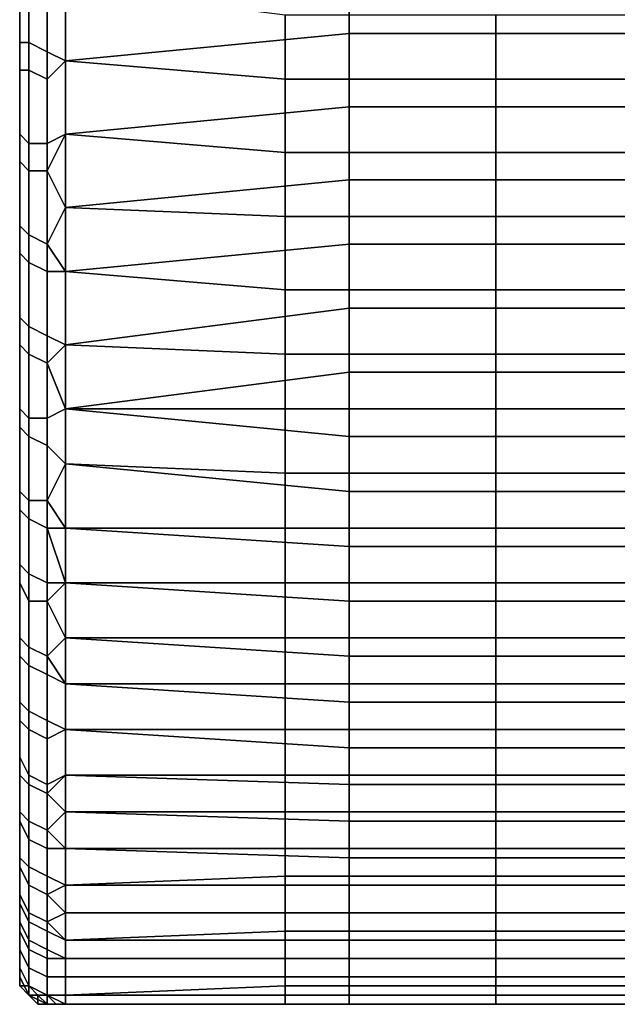
# Model space of a CAD drawing. Extents: x 0 to 0.186, y 0 to 0.323.
# Drawn here: x 0.047 to 0.053, y 0.069 to 0.08 of the extents above; entities that cross this region are included whole.
import ezdxf

# ---------------------------------------------------------------- set-up
doc = ezdxf.new("R2010")
doc.units = 0
doc.layers.add('CHROME_1', color=7, linetype='CONTINUOUS')

msp = doc.modelspace()

# ---------------------------------------------------------------- linework, layer by layer
at = {"layer": 'CHROME_1'}
for points in [[(0.0468, 0.0796, 0.0253), (0.0468, 0.0807, 0.0235), (0.0468, 0.0829, 0.0241)], [(0.0468, 0.0829, 0.0549), (0.0468, 0.0804, 0.0554), (0.0468, 0.0796, 0.0537)], [(0.0468, 0.0807, 0.0235), (0.0468, 0.0796, 0.0253), (0.0468, 0.0796, 0.0239)], [(0.0468, 0.0796, 0.0239), (0.0468, 0.0795, 0.0238), (0.0468, 0.0806, 0.0233), (0.0468, 0.0807, 0.0235)], [(0.0468, 0.0806, 0.0233), (0.0468, 0.0795, 0.0238), (0.0469, 0.0795, 0.0236), (0.0469, 0.0806, 0.0232)], [(0.0469, 0.0806, 0.0232), (0.0469, 0.0795, 0.0236), (0.0471, 0.0794, 0.0235), (0.0471, 0.0805, 0.0231)], [(0.0473, 0.0793, 0.0235), (0.0473, 0.0801, 0.0232), (0.0471, 0.0805, 0.0231), (0.0471, 0.0794, 0.0235)], [(0.0468, 0.0793, 0.0549), (0.0468, 0.0796, 0.0537), (0.0468, 0.0804, 0.0554)], [(0.0468, 0.0804, 0.0554), (0.0468, 0.0803, 0.0556), (0.0468, 0.0792, 0.0551), (0.0468, 0.0793, 0.0549)], [(0.0504, 0.0804, 0.0559), (0.0504, 0.0796, 0.0556), (0.0473, 0.0793, 0.0555), (0.0473, 0.0801, 0.0558)], [(0.0504, 0.0796, 0.0556), (0.0504, 0.0804, 0.0559), (0.0535, 0.0804, 0.0559), (0.0535, 0.0796, 0.0556)], [(0.0468, 0.0792, 0.0551), (0.0468, 0.0803, 0.0556), (0.0469, 0.0803, 0.0557), (0.0469, 0.0792, 0.0553)], [(0.0469, 0.0792, 0.0553), (0.0469, 0.0803, 0.0557), (0.0471, 0.0802, 0.0558), (0.0471, 0.0791, 0.0554)], [(0.0473, 0.0801, 0.0558), (0.0473, 0.0793, 0.0555), (0.0471, 0.0791, 0.0554), (0.0471, 0.0802, 0.0558)], [(0.0497, 0.0791, 0.0236), (0.0497, 0.0798, 0.0233), (0.0473, 0.0801, 0.0232), (0.0473, 0.0793, 0.0235)], [(0.0497, 0.0798, 0.0233), (0.0497, 0.0791, 0.0236), (0.052, 0.0791, 0.0236), (0.052, 0.0798, 0.0233)], [(0.0568, 0.0791, 0.0236), (0.0568, 0.0798, 0.0233), (0.052, 0.0798, 0.0233), (0.052, 0.0791, 0.0236)], [(0.0468, 0.0796, 0.0239), (0.0468, 0.0796, 0.0253), (0.0468, 0.0786, 0.0244)], [(0.0468, 0.0776, 0.025), (0.0468, 0.0796, 0.0253), (0.0468, 0.0766, 0.0272)], [(0.0468, 0.0796, 0.0253), (0.0468, 0.0776, 0.025), (0.0468, 0.0786, 0.0244)], [(0.0468, 0.0796, 0.0537), (0.0468, 0.0783, 0.0544), (0.0468, 0.0773, 0.0538)], [(0.0468, 0.0796, 0.0537), (0.0468, 0.0793, 0.0549), (0.0468, 0.0783, 0.0544)], [(0.0468, 0.0773, 0.0538), (0.0468, 0.0766, 0.0518), (0.0468, 0.0796, 0.0537)], [(0.0468, 0.0786, 0.0244), (0.0468, 0.0785, 0.0243), (0.0468, 0.0795, 0.0238), (0.0468, 0.0796, 0.0239)], [(0.0504, 0.0796, 0.0556), (0.0504, 0.0788, 0.0552), (0.0473, 0.0785, 0.0551), (0.0473, 0.0793, 0.0555)], [(0.0504, 0.0788, 0.0552), (0.0504, 0.0796, 0.0556), (0.0535, 0.0796, 0.0556), (0.0535, 0.0788, 0.0552)], [(0.0468, 0.0795, 0.0238), (0.0468, 0.0785, 0.0243), (0.0469, 0.0784, 0.0241), (0.0469, 0.0795, 0.0236)], [(0.0469, 0.0795, 0.0236), (0.0469, 0.0784, 0.0241), (0.0471, 0.0784, 0.024), (0.0471, 0.0794, 0.0235)], [(0.0473, 0.0785, 0.0239), (0.0473, 0.0793, 0.0235), (0.0471, 0.0794, 0.0235), (0.0471, 0.0784, 0.024)], [(0.0468, 0.0793, 0.0549), (0.0468, 0.0792, 0.0551), (0.0468, 0.0782, 0.0546), (0.0468, 0.0783, 0.0544)], [(0.0473, 0.0793, 0.0555), (0.0473, 0.0785, 0.0551), (0.0471, 0.0781, 0.0548), (0.0471, 0.0791, 0.0554)], [(0.0497, 0.0783, 0.024), (0.0497, 0.0791, 0.0236), (0.0473, 0.0793, 0.0235), (0.0473, 0.0785, 0.0239)], [(0.0468, 0.0782, 0.0546), (0.0468, 0.0792, 0.0551), (0.0469, 0.0792, 0.0553), (0.0469, 0.0781, 0.0547)], [(0.0469, 0.0781, 0.0547), (0.0469, 0.0792, 0.0553), (0.0471, 0.0791, 0.0554), (0.0471, 0.0781, 0.0548)], [(0.0497, 0.0791, 0.0236), (0.0497, 0.0783, 0.024), (0.052, 0.0783, 0.024), (0.052, 0.0791, 0.0236)], [(0.052, 0.0791, 0.0236), (0.052, 0.0783, 0.024), (0.0568, 0.0783, 0.024), (0.0568, 0.0791, 0.0236)], [(0.0504, 0.0788, 0.0552), (0.0504, 0.078, 0.0548), (0.0473, 0.0777, 0.0547), (0.0473, 0.0785, 0.0551)], [(0.0504, 0.078, 0.0548), (0.0504, 0.0788, 0.0552), (0.0535, 0.0788, 0.0552), (0.0535, 0.078, 0.0548)], [(0.0468, 0.0776, 0.025), (0.0468, 0.0775, 0.0248), (0.0468, 0.0785, 0.0243), (0.0468, 0.0786, 0.0244)], [(0.0468, 0.0785, 0.0243), (0.0468, 0.0775, 0.0248), (0.0469, 0.0774, 0.0247), (0.0469, 0.0784, 0.0241)], [(0.0471, 0.0781, 0.0548), (0.0473, 0.0785, 0.0551), (0.0473, 0.0777, 0.0547)], [(0.0473, 0.0777, 0.0243), (0.0473, 0.0785, 0.0239), (0.0471, 0.0784, 0.024), (0.0471, 0.0773, 0.0246)], [(0.0497, 0.0776, 0.0244), (0.0497, 0.0783, 0.024), (0.0473, 0.0785, 0.0239), (0.0473, 0.0777, 0.0243)], [(0.0469, 0.0784, 0.0241), (0.0469, 0.0774, 0.0247), (0.0471, 0.0773, 0.0246), (0.0471, 0.0784, 0.024)], [(0.0468, 0.0783, 0.0544), (0.0468, 0.0782, 0.0546), (0.0468, 0.0772, 0.054), (0.0468, 0.0773, 0.0538)], [(0.0497, 0.0783, 0.024), (0.0497, 0.0776, 0.0244), (0.052, 0.0776, 0.0244), (0.052, 0.0783, 0.024)], [(0.0568, 0.0776, 0.0244), (0.0568, 0.0783, 0.024), (0.052, 0.0783, 0.024), (0.052, 0.0776, 0.0244)], [(0.0468, 0.0772, 0.054), (0.0468, 0.0782, 0.0546), (0.0469, 0.0781, 0.0547), (0.0469, 0.0771, 0.0541)], [(0.0469, 0.0771, 0.0541), (0.0469, 0.0781, 0.0547), (0.0471, 0.0781, 0.0548), (0.0471, 0.077, 0.0542)], [(0.0473, 0.0777, 0.0547), (0.0473, 0.077, 0.0542), (0.0471, 0.077, 0.0542), (0.0471, 0.0781, 0.0548)], [(0.0504, 0.078, 0.0548), (0.0504, 0.0773, 0.0544), (0.0473, 0.077, 0.0542), (0.0473, 0.0777, 0.0547)], [(0.0504, 0.0773, 0.0544), (0.0504, 0.078, 0.0548), (0.0535, 0.078, 0.0548), (0.0535, 0.0773, 0.0544)], [(0.0473, 0.077, 0.0248), (0.0473, 0.0777, 0.0243), (0.0471, 0.0773, 0.0246)], [(0.0497, 0.0768, 0.0249), (0.0497, 0.0776, 0.0244), (0.0473, 0.0777, 0.0243), (0.0473, 0.077, 0.0248)], [(0.0468, 0.0766, 0.0272), (0.0468, 0.0766, 0.0257), (0.0468, 0.0776, 0.025)], [(0.0468, 0.0766, 0.0257), (0.0468, 0.0765, 0.0255), (0.0468, 0.0775, 0.0248), (0.0468, 0.0776, 0.025)], [(0.0497, 0.0776, 0.0244), (0.0497, 0.0768, 0.0249), (0.052, 0.0768, 0.0249), (0.052, 0.0776, 0.0244)], [(0.052, 0.0776, 0.0244), (0.052, 0.0768, 0.0249), (0.0568, 0.0768, 0.0249), (0.0568, 0.0776, 0.0244)], [(0.0468, 0.0775, 0.0248), (0.0468, 0.0765, 0.0255), (0.0469, 0.0764, 0.0254), (0.0469, 0.0774, 0.0247)], [(0.0469, 0.0774, 0.0247), (0.0469, 0.0764, 0.0254), (0.0471, 0.0763, 0.0253), (0.0471, 0.0773, 0.0246)], [(0.0468, 0.0773, 0.0538), (0.0468, 0.0763, 0.0531), (0.0468, 0.0766, 0.0518)], [(0.0468, 0.0773, 0.0538), (0.0468, 0.0772, 0.054), (0.0468, 0.0762, 0.0533), (0.0468, 0.0763, 0.0531)], [(0.0473, 0.0762, 0.0253), (0.0473, 0.077, 0.0248), (0.0471, 0.0773, 0.0246), (0.0471, 0.0763, 0.0253)], [(0.0504, 0.0773, 0.0544), (0.0504, 0.0766, 0.0539), (0.0473, 0.0762, 0.0537), (0.0473, 0.077, 0.0542)], [(0.0504, 0.0766, 0.0539), (0.0504, 0.0773, 0.0544), (0.0535, 0.0773, 0.0544), (0.0535, 0.0766, 0.0539)], [(0.0468, 0.0762, 0.0533), (0.0468, 0.0772, 0.054), (0.0469, 0.0771, 0.0541), (0.0469, 0.0761, 0.0534)], [(0.0469, 0.0761, 0.0534), (0.0469, 0.0771, 0.0541), (0.0471, 0.077, 0.0542), (0.0471, 0.076, 0.0535)], [(0.0473, 0.077, 0.0542), (0.0473, 0.0762, 0.0537), (0.0471, 0.076, 0.0535), (0.0471, 0.077, 0.0542)], [(0.0497, 0.0761, 0.0254), (0.0497, 0.0768, 0.0249), (0.0473, 0.077, 0.0248), (0.0473, 0.0762, 0.0253)], [(0.0497, 0.0768, 0.0249), (0.0497, 0.0761, 0.0254), (0.052, 0.0761, 0.0254), (0.052, 0.0768, 0.0249)], [(0.0568, 0.0761, 0.0254), (0.0568, 0.0768, 0.0249), (0.052, 0.0768, 0.0249), (0.052, 0.0761, 0.0254)], [(0.0468, 0.0757, 0.0264), (0.0468, 0.0766, 0.0257), (0.0468, 0.0766, 0.0272)], [(0.0468, 0.0748, 0.0271), (0.0468, 0.0766, 0.0272), (0.0468, 0.0741, 0.0297)], [(0.0468, 0.0766, 0.0272), (0.0468, 0.0748, 0.0271), (0.0468, 0.0757, 0.0264)], [(0.0468, 0.0754, 0.0524), (0.0468, 0.0766, 0.0518), (0.0468, 0.0763, 0.0531)], [(0.0468, 0.0766, 0.0518), (0.0468, 0.0754, 0.0524), (0.0468, 0.0745, 0.0516)], [(0.0468, 0.0745, 0.0516), (0.0468, 0.0741, 0.0493), (0.0468, 0.0766, 0.0518)], [(0.0468, 0.0757, 0.0264), (0.0468, 0.0755, 0.0262), (0.0468, 0.0765, 0.0255), (0.0468, 0.0766, 0.0257)], [(0.0504, 0.0766, 0.0539), (0.0504, 0.0759, 0.0534), (0.0473, 0.0755, 0.0532), (0.0473, 0.0762, 0.0537)], [(0.0504, 0.0759, 0.0534), (0.0504, 0.0766, 0.0539), (0.0535, 0.0766, 0.0539), (0.0535, 0.0759, 0.0534)], [(0.0468, 0.0765, 0.0255), (0.0468, 0.0755, 0.0262), (0.0469, 0.0754, 0.0261), (0.0469, 0.0764, 0.0254)], [(0.0469, 0.0764, 0.0254), (0.0469, 0.0754, 0.0261), (0.0471, 0.0754, 0.026), (0.0471, 0.0763, 0.0253)], [(0.0468, 0.0763, 0.0531), (0.0468, 0.0762, 0.0533), (0.0468, 0.0753, 0.0525), (0.0468, 0.0754, 0.0524)], [(0.0473, 0.0755, 0.0258), (0.0473, 0.0762, 0.0253), (0.0471, 0.0763, 0.0253), (0.0471, 0.0754, 0.026)], [(0.0468, 0.0753, 0.0525), (0.0468, 0.0762, 0.0533), (0.0469, 0.0761, 0.0534), (0.0469, 0.0752, 0.0527)], [(0.0471, 0.076, 0.0535), (0.0473, 0.0762, 0.0537), (0.0473, 0.0755, 0.0532)], [(0.0497, 0.0755, 0.0259), (0.0497, 0.0761, 0.0254), (0.0473, 0.0762, 0.0253), (0.0473, 0.0755, 0.0258)], [(0.0469, 0.0752, 0.0527), (0.0469, 0.0761, 0.0534), (0.0471, 0.076, 0.0535), (0.0471, 0.0751, 0.0528)], [(0.0497, 0.0761, 0.0254), (0.0497, 0.0755, 0.0259), (0.052, 0.0755, 0.0259), (0.052, 0.0761, 0.0254)], [(0.052, 0.0761, 0.0254), (0.052, 0.0755, 0.0259), (0.0568, 0.0755, 0.0259), (0.0568, 0.0761, 0.0254)], [(0.0473, 0.0755, 0.0532), (0.0473, 0.0749, 0.0526), (0.0471, 0.0751, 0.0528), (0.0471, 0.076, 0.0535)], [(0.0504, 0.0759, 0.0534), (0.0504, 0.0752, 0.0529), (0.0473, 0.0755, 0.0532)], [(0.0504, 0.0752, 0.0529), (0.0504, 0.0759, 0.0534), (0.0535, 0.0759, 0.0534), (0.0535, 0.0752, 0.0529)], [(0.0468, 0.0748, 0.0271), (0.0468, 0.0746, 0.027), (0.0468, 0.0755, 0.0262), (0.0468, 0.0757, 0.0264)], [(0.0468, 0.0755, 0.0262), (0.0468, 0.0746, 0.027), (0.0469, 0.0745, 0.0269), (0.0469, 0.0754, 0.0261)], [(0.0473, 0.0749, 0.0264), (0.0473, 0.0755, 0.0258), (0.0471, 0.0754, 0.026), (0.0471, 0.0745, 0.0268)], [(0.0504, 0.0752, 0.0529), (0.0504, 0.0746, 0.0523), (0.0473, 0.0749, 0.0526), (0.0473, 0.0755, 0.0532)], [(0.0497, 0.0748, 0.0264), (0.0497, 0.0755, 0.0259), (0.0473, 0.0755, 0.0258), (0.0473, 0.0749, 0.0264)], [(0.0497, 0.0755, 0.0259), (0.0497, 0.0748, 0.0264), (0.052, 0.0748, 0.0264), (0.052, 0.0755, 0.0259)], [(0.0568, 0.0748, 0.0264), (0.0568, 0.0755, 0.0259), (0.052, 0.0755, 0.0259), (0.052, 0.0748, 0.0264)], [(0.0468, 0.0754, 0.0524), (0.0468, 0.0753, 0.0525), (0.0468, 0.0744, 0.0517), (0.0468, 0.0745, 0.0516)], [(0.0469, 0.0754, 0.0261), (0.0469, 0.0745, 0.0269), (0.0471, 0.0745, 0.0268), (0.0471, 0.0754, 0.026)], [(0.0468, 0.0744, 0.0517), (0.0468, 0.0753, 0.0525), (0.0469, 0.0752, 0.0527), (0.0469, 0.0743, 0.0519)], [(0.0469, 0.0743, 0.0519), (0.0469, 0.0752, 0.0527), (0.0471, 0.0751, 0.0528), (0.0471, 0.0742, 0.0519)], [(0.0504, 0.0746, 0.0523), (0.0504, 0.0752, 0.0529), (0.0535, 0.0752, 0.0529), (0.0535, 0.0746, 0.0523)], [(0.0473, 0.0749, 0.0526), (0.0473, 0.0742, 0.052), (0.0471, 0.0742, 0.0519), (0.0471, 0.0751, 0.0528)], [(0.0471, 0.0745, 0.0268), (0.0473, 0.0742, 0.027), (0.0473, 0.0749, 0.0264)], [(0.0504, 0.0746, 0.0523), (0.0504, 0.074, 0.0518), (0.0473, 0.0742, 0.052), (0.0473, 0.0749, 0.0526)], [(0.0497, 0.0742, 0.027), (0.0497, 0.0748, 0.0264), (0.0473, 0.0749, 0.0264), (0.0473, 0.0742, 0.027)], [(0.0468, 0.0741, 0.0297), (0.0468, 0.0739, 0.028), (0.0468, 0.0748, 0.0271)], [(0.0468, 0.0739, 0.028), (0.0468, 0.0738, 0.0279), (0.0468, 0.0746, 0.027), (0.0468, 0.0748, 0.0271)], [(0.0497, 0.0748, 0.0264), (0.0497, 0.0742, 0.027), (0.052, 0.0742, 0.027), (0.052, 0.0748, 0.0264)], [(0.052, 0.0748, 0.0264), (0.052, 0.0742, 0.027), (0.0568, 0.0742, 0.027), (0.0568, 0.0748, 0.0264)], [(0.0468, 0.0746, 0.027), (0.0468, 0.0738, 0.0279), (0.0469, 0.0737, 0.0278), (0.0469, 0.0745, 0.0269)], [(0.0468, 0.0745, 0.0516), (0.0468, 0.0737, 0.0507), (0.0468, 0.0741, 0.0493)], [(0.0468, 0.0745, 0.0516), (0.0468, 0.0744, 0.0517), (0.0468, 0.0736, 0.0509), (0.0468, 0.0737, 0.0507)], [(0.0469, 0.0745, 0.0269), (0.0469, 0.0737, 0.0278), (0.0471, 0.0736, 0.0277), (0.0471, 0.0745, 0.0268)], [(0.0471, 0.0745, 0.0268), (0.0471, 0.0736, 0.0277), (0.0473, 0.0736, 0.0276), (0.0473, 0.0742, 0.027)], [(0.0504, 0.074, 0.0518), (0.0504, 0.0746, 0.0523), (0.0535, 0.0746, 0.0523), (0.0535, 0.074, 0.0518)], [(0.0468, 0.0736, 0.0509), (0.0468, 0.0744, 0.0517), (0.0469, 0.0743, 0.0519), (0.0469, 0.0734, 0.051)], [(0.0469, 0.0734, 0.051), (0.0469, 0.0743, 0.0519), (0.0471, 0.0742, 0.0519), (0.0471, 0.0734, 0.0511)], [(0.0473, 0.0742, 0.052), (0.0473, 0.0736, 0.0514), (0.0471, 0.0742, 0.0519)], [(0.0471, 0.0734, 0.0511), (0.0471, 0.0742, 0.0519), (0.0473, 0.0736, 0.0514)], [(0.0504, 0.074, 0.0518), (0.0504, 0.0734, 0.0511), (0.0473, 0.0736, 0.0514), (0.0473, 0.0742, 0.052)], [(0.0497, 0.0736, 0.0276), (0.0497, 0.0742, 0.027), (0.0473, 0.0742, 0.027), (0.0473, 0.0736, 0.0276)], [(0.0497, 0.0742, 0.027), (0.0497, 0.0736, 0.0276), (0.052, 0.0736, 0.0276), (0.052, 0.0742, 0.027)], [(0.0568, 0.0736, 0.0276), (0.0568, 0.0742, 0.027), (0.052, 0.0742, 0.027), (0.052, 0.0736, 0.0276)], [(0.0468, 0.0739, 0.028), (0.0468, 0.0741, 0.0297), (0.0468, 0.0732, 0.0289)], [(0.0468, 0.0732, 0.0289), (0.0468, 0.0741, 0.0297), (0.0468, 0.0725, 0.0298)], [(0.0468, 0.0723, 0.0327), (0.0468, 0.0718, 0.0308), (0.0468, 0.0741, 0.0297)], [(0.0468, 0.0741, 0.0297), (0.0468, 0.0718, 0.0308), (0.0468, 0.0725, 0.0298)], [(0.0468, 0.073, 0.0498), (0.0468, 0.0741, 0.0493), (0.0468, 0.0737, 0.0507)], [(0.0468, 0.0741, 0.0493), (0.0468, 0.073, 0.0498), (0.0468, 0.0723, 0.0489)], [(0.0468, 0.0723, 0.0489), (0.0468, 0.0723, 0.0463), (0.0468, 0.0741, 0.0493)], [(0.0504, 0.0734, 0.0511), (0.0504, 0.074, 0.0518), (0.0535, 0.074, 0.0518), (0.0535, 0.0734, 0.0511)], [(0.0468, 0.0732, 0.0289), (0.0468, 0.073, 0.0288), (0.0468, 0.0738, 0.0279), (0.0468, 0.0739, 0.028)], [(0.0468, 0.0738, 0.0279), (0.0468, 0.073, 0.0288), (0.0469, 0.0729, 0.0287), (0.0469, 0.0737, 0.0278)], [(0.0468, 0.0728, 0.0499), (0.0468, 0.073, 0.0498), (0.0468, 0.0737, 0.0507), (0.0468, 0.0736, 0.0509)], [(0.0469, 0.0737, 0.0278), (0.0469, 0.0729, 0.0287), (0.0471, 0.0728, 0.0286), (0.0471, 0.0736, 0.0277)], [(0.0468, 0.0728, 0.0499), (0.0468, 0.0736, 0.0509), (0.0469, 0.0734, 0.051), (0.0469, 0.0727, 0.0501)], [(0.0473, 0.073, 0.0507), (0.0471, 0.0734, 0.0511), (0.0473, 0.0736, 0.0514)], [(0.0473, 0.073, 0.0283), (0.0473, 0.0736, 0.0276), (0.0471, 0.0736, 0.0277), (0.0471, 0.0728, 0.0286)], [(0.0504, 0.0734, 0.0511), (0.0504, 0.0728, 0.0505), (0.0473, 0.073, 0.0507), (0.0473, 0.0736, 0.0514)], [(0.0497, 0.073, 0.0283), (0.0497, 0.0736, 0.0276), (0.0473, 0.0736, 0.0276), (0.0473, 0.073, 0.0283)], [(0.0497, 0.0736, 0.0276), (0.0497, 0.073, 0.0283), (0.052, 0.073, 0.0283), (0.052, 0.0736, 0.0276)], [(0.052, 0.0736, 0.0276), (0.052, 0.073, 0.0283), (0.0568, 0.073, 0.0283), (0.0568, 0.0736, 0.0276)], [(0.0469, 0.0727, 0.0501), (0.0469, 0.0734, 0.051), (0.0471, 0.0734, 0.0511), (0.0471, 0.0726, 0.0501)], [(0.0473, 0.073, 0.0507), (0.0473, 0.0725, 0.0501), (0.0471, 0.0726, 0.0501), (0.0471, 0.0734, 0.0511)], [(0.0504, 0.0728, 0.0505), (0.0504, 0.0734, 0.0511), (0.0535, 0.0734, 0.0511), (0.0535, 0.0728, 0.0505)], [(0.0468, 0.0725, 0.0298), (0.0468, 0.0723, 0.0297), (0.0468, 0.073, 0.0288), (0.0468, 0.0732, 0.0289)], [(0.0468, 0.073, 0.0498), (0.0468, 0.0728, 0.0499), (0.0468, 0.0721, 0.049), (0.0468, 0.0723, 0.0489)], [(0.0468, 0.073, 0.0288), (0.0468, 0.0723, 0.0297), (0.0469, 0.0722, 0.0296), (0.0469, 0.0729, 0.0287)], [(0.0473, 0.0725, 0.0289), (0.0473, 0.073, 0.0283), (0.0471, 0.0728, 0.0286)], [(0.0504, 0.0728, 0.0505), (0.0504, 0.0723, 0.0498), (0.0473, 0.0725, 0.0501), (0.0473, 0.073, 0.0507)], [(0.0497, 0.0725, 0.0289), (0.0497, 0.073, 0.0283), (0.0473, 0.073, 0.0283), (0.0473, 0.0725, 0.0289)], [(0.0497, 0.073, 0.0283), (0.0497, 0.0725, 0.0289), (0.052, 0.0725, 0.0289), (0.052, 0.073, 0.0283)], [(0.0568, 0.0725, 0.0289), (0.0568, 0.073, 0.0283), (0.052, 0.073, 0.0283), (0.052, 0.0725, 0.0289)], [(0.0469, 0.0729, 0.0287), (0.0469, 0.0722, 0.0296), (0.0471, 0.0721, 0.0296), (0.0471, 0.0728, 0.0286)], [(0.0468, 0.0721, 0.049), (0.0468, 0.0728, 0.0499), (0.0469, 0.0727, 0.0501), (0.0469, 0.072, 0.0491)], [(0.0473, 0.072, 0.0296), (0.0473, 0.0725, 0.0289), (0.0471, 0.0728, 0.0286), (0.0471, 0.0721, 0.0296)], [(0.0504, 0.0723, 0.0498), (0.0504, 0.0728, 0.0505), (0.0535, 0.0728, 0.0505), (0.0535, 0.0723, 0.0498)], [(0.0469, 0.072, 0.0491), (0.0469, 0.0727, 0.0501), (0.0471, 0.0726, 0.0501), (0.0471, 0.0719, 0.0491)], [(0.0473, 0.0725, 0.0501), (0.0473, 0.072, 0.0494), (0.0471, 0.0719, 0.0491), (0.0471, 0.0726, 0.0501)], [(0.0468, 0.0723, 0.0297), (0.0468, 0.0725, 0.0298), (0.0468, 0.0718, 0.0308), (0.0468, 0.0717, 0.0307)], [(0.0504, 0.0723, 0.0498), (0.0504, 0.0718, 0.0491), (0.0473, 0.072, 0.0494), (0.0473, 0.0725, 0.0501)], [(0.0497, 0.072, 0.0296), (0.0497, 0.0725, 0.0289), (0.0473, 0.0725, 0.0289), (0.0473, 0.072, 0.0296)], [(0.0497, 0.0725, 0.0289), (0.0497, 0.072, 0.0296), (0.052, 0.072, 0.0296), (0.052, 0.0725, 0.0289)], [(0.052, 0.0725, 0.0289), (0.052, 0.072, 0.0296), (0.0568, 0.072, 0.0296), (0.0568, 0.0725, 0.0289)], [(0.0468, 0.0713, 0.0318), (0.0468, 0.0723, 0.0327), (0.0468, 0.0708, 0.0329)], [(0.0468, 0.0723, 0.0327), (0.0468, 0.0713, 0.0318), (0.0468, 0.0718, 0.0308)], [(0.0468, 0.0711, 0.036), (0.0468, 0.0704, 0.034), (0.0468, 0.0723, 0.0327)], [(0.0468, 0.0723, 0.0327), (0.0468, 0.0704, 0.034), (0.0468, 0.0708, 0.0329)], [(0.0468, 0.0703, 0.0448), (0.0468, 0.0711, 0.043), (0.0468, 0.0723, 0.0463)], [(0.0468, 0.0703, 0.0448), (0.0468, 0.0723, 0.0463), (0.0468, 0.0707, 0.0458)], [(0.0468, 0.0711, 0.0469), (0.0468, 0.0723, 0.0463), (0.0468, 0.0717, 0.0479)], [(0.0468, 0.0723, 0.0463), (0.0468, 0.0711, 0.0469), (0.0468, 0.0707, 0.0458)], [(0.0468, 0.0723, 0.0489), (0.0468, 0.0717, 0.0479), (0.0468, 0.0723, 0.0463)], [(0.0468, 0.0723, 0.0489), (0.0468, 0.0721, 0.049), (0.0468, 0.0715, 0.048), (0.0468, 0.0717, 0.0479)], [(0.0468, 0.0723, 0.0297), (0.0468, 0.0717, 0.0307), (0.0469, 0.0715, 0.0306), (0.0469, 0.0722, 0.0296)], [(0.0504, 0.0718, 0.0491), (0.0504, 0.0723, 0.0498), (0.0535, 0.0723, 0.0498), (0.0535, 0.0718, 0.0491)], [(0.0469, 0.0722, 0.0296), (0.0469, 0.0715, 0.0306), (0.0471, 0.0714, 0.0306), (0.0471, 0.0721, 0.0296)], [(0.0468, 0.0715, 0.048), (0.0468, 0.0721, 0.049), (0.0469, 0.072, 0.0491), (0.0469, 0.0714, 0.0481)], [(0.0473, 0.0715, 0.0304), (0.0473, 0.072, 0.0296), (0.0471, 0.0721, 0.0296), (0.0471, 0.0714, 0.0306)], [(0.0469, 0.0714, 0.0481), (0.0469, 0.072, 0.0491), (0.0471, 0.0719, 0.0491), (0.0471, 0.0713, 0.0481)], [(0.0473, 0.072, 0.0494), (0.0473, 0.0715, 0.0486), (0.0471, 0.0713, 0.0481), (0.0471, 0.0719, 0.0491)], [(0.0504, 0.0718, 0.0491), (0.0504, 0.0714, 0.0484), (0.0473, 0.0715, 0.0486), (0.0473, 0.072, 0.0494)], [(0.0497, 0.0715, 0.0303), (0.0497, 0.072, 0.0296), (0.0473, 0.072, 0.0296), (0.0473, 0.0715, 0.0304)], [(0.0497, 0.072, 0.0296), (0.0497, 0.0715, 0.0303), (0.052, 0.0715, 0.0303), (0.052, 0.072, 0.0296)], [(0.0568, 0.0715, 0.0303), (0.0568, 0.072, 0.0296), (0.052, 0.072, 0.0296), (0.052, 0.0715, 0.0303)], [(0.0468, 0.0713, 0.0318), (0.0468, 0.0711, 0.0318), (0.0468, 0.0717, 0.0307), (0.0468, 0.0718, 0.0308)], [(0.0504, 0.0714, 0.0484), (0.0504, 0.0718, 0.0491), (0.0535, 0.0718, 0.0491), (0.0535, 0.0714, 0.0484)], [(0.0468, 0.0717, 0.0479), (0.0468, 0.0715, 0.048), (0.0468, 0.071, 0.0469), (0.0468, 0.0711, 0.0469)], [(0.0468, 0.0717, 0.0307), (0.0468, 0.0711, 0.0318), (0.0469, 0.071, 0.0317), (0.0469, 0.0715, 0.0306)], [(0.0468, 0.071, 0.0469), (0.0468, 0.0715, 0.048), (0.0469, 0.0714, 0.0481), (0.0469, 0.0708, 0.047)], [(0.0469, 0.0715, 0.0306), (0.0469, 0.071, 0.0317), (0.0471, 0.0709, 0.0316), (0.0471, 0.0714, 0.0306)], [(0.0473, 0.0715, 0.0486), (0.0473, 0.0711, 0.0479), (0.0471, 0.0713, 0.0481)], [(0.0473, 0.0711, 0.0311), (0.0473, 0.0715, 0.0304), (0.0471, 0.0714, 0.0306), (0.0471, 0.0709, 0.0316)], [(0.0504, 0.0714, 0.0484), (0.0504, 0.071, 0.0477), (0.0473, 0.0711, 0.0479), (0.0473, 0.0715, 0.0486)], [(0.0497, 0.0711, 0.0311), (0.0497, 0.0715, 0.0303), (0.0473, 0.0715, 0.0304), (0.0473, 0.0711, 0.0311)], [(0.0497, 0.0715, 0.0303), (0.0497, 0.0711, 0.0311), (0.052, 0.0711, 0.0311), (0.052, 0.0715, 0.0303)], [(0.052, 0.0715, 0.0303), (0.052, 0.0711, 0.0311), (0.0568, 0.0711, 0.0311), (0.0568, 0.0715, 0.0303)], [(0.0469, 0.0708, 0.047), (0.0469, 0.0714, 0.0481), (0.0471, 0.0713, 0.0481), (0.0471, 0.0707, 0.0471)], [(0.0504, 0.071, 0.0477), (0.0504, 0.0714, 0.0484), (0.0535, 0.0714, 0.0484), (0.0535, 0.071, 0.0477)], [(0.0468, 0.0708, 0.0329), (0.0468, 0.0706, 0.0328), (0.0468, 0.0711, 0.0318), (0.0468, 0.0713, 0.0318)], [(0.0473, 0.0711, 0.0479), (0.0473, 0.0707, 0.0471), (0.0471, 0.0707, 0.0471), (0.0471, 0.0713, 0.0481)], [(0.0468, 0.0707, 0.0395), (0.0468, 0.0696, 0.0373), (0.0468, 0.0711, 0.036)], [(0.0468, 0.0704, 0.034), (0.0468, 0.0711, 0.036), (0.0468, 0.07, 0.0351)], [(0.0468, 0.0711, 0.036), (0.0468, 0.0696, 0.0373), (0.0468, 0.0698, 0.0362)], [(0.0468, 0.0711, 0.036), (0.0468, 0.0698, 0.0362), (0.0468, 0.07, 0.0351)], [(0.0468, 0.07, 0.0437), (0.0468, 0.0711, 0.043), (0.0468, 0.0703, 0.0448)], [(0.0468, 0.0711, 0.043), (0.0468, 0.07, 0.0437), (0.0468, 0.0697, 0.0426)], [(0.0468, 0.0711, 0.043), (0.0468, 0.0696, 0.0415), (0.0468, 0.0707, 0.0395)], [(0.0468, 0.0711, 0.043), (0.0468, 0.0697, 0.0426), (0.0468, 0.0696, 0.0415)], [(0.0468, 0.0711, 0.0469), (0.0468, 0.071, 0.0469), (0.0468, 0.0705, 0.0459), (0.0468, 0.0707, 0.0458)], [(0.0468, 0.0711, 0.0318), (0.0468, 0.0706, 0.0328), (0.0469, 0.0705, 0.0328), (0.0469, 0.071, 0.0317)], [(0.0473, 0.0707, 0.0319), (0.0473, 0.0711, 0.0311), (0.0471, 0.0709, 0.0316)], [(0.0504, 0.071, 0.0477), (0.0504, 0.0706, 0.0469), (0.0473, 0.0707, 0.0471), (0.0473, 0.0711, 0.0479)], [(0.0497, 0.0707, 0.0318), (0.0497, 0.0711, 0.0311), (0.0473, 0.0711, 0.0311), (0.0473, 0.0707, 0.0319)], [(0.0497, 0.0711, 0.0311), (0.0497, 0.0707, 0.0318), (0.052, 0.0707, 0.0318), (0.052, 0.0711, 0.0311)], [(0.0568, 0.0707, 0.0318), (0.0568, 0.0711, 0.0311), (0.052, 0.0711, 0.0311), (0.052, 0.0707, 0.0318)], [(0.0468, 0.0705, 0.0459), (0.0468, 0.071, 0.0469), (0.0469, 0.0708, 0.047), (0.0469, 0.0703, 0.0459)], [(0.0469, 0.071, 0.0317), (0.0469, 0.0705, 0.0328), (0.0471, 0.0704, 0.0327), (0.0471, 0.0709, 0.0316)], [(0.0504, 0.0706, 0.0469), (0.0504, 0.071, 0.0477), (0.0535, 0.071, 0.0477), (0.0535, 0.0706, 0.0469)], [(0.0473, 0.0703, 0.0327), (0.0473, 0.0707, 0.0319), (0.0471, 0.0709, 0.0316), (0.0471, 0.0704, 0.0327)], [(0.0468, 0.0704, 0.034), (0.0468, 0.0702, 0.0339), (0.0468, 0.0706, 0.0328), (0.0468, 0.0708, 0.0329)], [(0.0469, 0.0703, 0.0459), (0.0469, 0.0708, 0.047), (0.0471, 0.0707, 0.0471), (0.0471, 0.0702, 0.046)], [(0.0468, 0.0707, 0.0395), (0.0468, 0.0695, 0.0384), (0.0468, 0.0696, 0.0373)], [(0.0468, 0.0695, 0.0384), (0.0468, 0.0707, 0.0395), (0.0468, 0.0695, 0.0395)], [(0.0468, 0.0696, 0.0415), (0.0468, 0.0695, 0.0404), (0.0468, 0.0707, 0.0395)], [(0.0468, 0.0695, 0.0404), (0.0468, 0.0695, 0.0395), (0.0468, 0.0707, 0.0395)], [(0.0468, 0.0707, 0.0458), (0.0468, 0.0705, 0.0459), (0.0468, 0.0701, 0.0448), (0.0468, 0.0703, 0.0448)], [(0.0473, 0.0707, 0.0471), (0.0473, 0.0703, 0.0463), (0.0471, 0.0702, 0.046), (0.0471, 0.0707, 0.0471)], [(0.0504, 0.0706, 0.0469), (0.0504, 0.0703, 0.0461), (0.0473, 0.0703, 0.0463), (0.0473, 0.0707, 0.0471)], [(0.0497, 0.0704, 0.0326), (0.0497, 0.0707, 0.0318), (0.0473, 0.0707, 0.0319), (0.0473, 0.0703, 0.0327)], [(0.0497, 0.0707, 0.0318), (0.0497, 0.0704, 0.0326), (0.052, 0.0704, 0.0326), (0.052, 0.0707, 0.0318)], [(0.052, 0.0707, 0.0318), (0.052, 0.0704, 0.0326), (0.0568, 0.0704, 0.0326), (0.0568, 0.0707, 0.0318)], [(0.0468, 0.0706, 0.0328), (0.0468, 0.0702, 0.0339), (0.0469, 0.07, 0.0339), (0.0469, 0.0705, 0.0328)], [(0.0504, 0.0703, 0.0461), (0.0504, 0.0706, 0.0469), (0.0535, 0.0706, 0.0469), (0.0535, 0.0703, 0.0461)], [(0.0468, 0.0701, 0.0448), (0.0468, 0.0705, 0.0459), (0.0469, 0.0703, 0.0459), (0.0469, 0.0699, 0.0449)], [(0.0469, 0.0705, 0.0328), (0.0469, 0.07, 0.0339), (0.0471, 0.0699, 0.0338), (0.0471, 0.0704, 0.0327)], [(0.0468, 0.07, 0.0351), (0.0468, 0.0699, 0.035), (0.0468, 0.0702, 0.0339), (0.0468, 0.0704, 0.034)], [(0.0473, 0.07, 0.0335), (0.0473, 0.0703, 0.0327), (0.0471, 0.0704, 0.0327), (0.0471, 0.0699, 0.0338)], [(0.0497, 0.07, 0.0334), (0.0497, 0.0704, 0.0326), (0.0473, 0.0703, 0.0327), (0.0473, 0.07, 0.0335)], [(0.0497, 0.0704, 0.0326), (0.0497, 0.07, 0.0334), (0.052, 0.07, 0.0334), (0.052, 0.0704, 0.0326)], [(0.0568, 0.07, 0.0334), (0.0568, 0.0704, 0.0326), (0.052, 0.0704, 0.0326), (0.052, 0.07, 0.0334)], [(0.0468, 0.0703, 0.0448), (0.0468, 0.0701, 0.0448), (0.0468, 0.0698, 0.0437), (0.0468, 0.07, 0.0437)], [(0.0468, 0.0702, 0.0339), (0.0468, 0.0699, 0.035), (0.0469, 0.0697, 0.035), (0.0469, 0.07, 0.0339)], [(0.0469, 0.0699, 0.0449), (0.0469, 0.0703, 0.0459), (0.0471, 0.0702, 0.046), (0.0471, 0.0698, 0.0449)], [(0.0471, 0.0702, 0.046), (0.0473, 0.0703, 0.0463), (0.0473, 0.07, 0.0455)], [(0.0473, 0.07, 0.0455), (0.0473, 0.0697, 0.0447), (0.0471, 0.0698, 0.0449), (0.0471, 0.0702, 0.046)], [(0.0504, 0.0703, 0.0461), (0.0504, 0.07, 0.0453), (0.0473, 0.07, 0.0455), (0.0473, 0.0703, 0.0463)], [(0.0504, 0.07, 0.0453), (0.0504, 0.0703, 0.0461), (0.0535, 0.0703, 0.0461), (0.0535, 0.07, 0.0453)], [(0.0468, 0.0698, 0.0437), (0.0468, 0.0701, 0.0448), (0.0469, 0.0699, 0.0449), (0.0469, 0.0696, 0.0438)], [(0.0468, 0.07, 0.0437), (0.0468, 0.0698, 0.0437), (0.0468, 0.0696, 0.0427), (0.0468, 0.0697, 0.0426)], [(0.0468, 0.0698, 0.0362), (0.0468, 0.0696, 0.0361), (0.0468, 0.0699, 0.035), (0.0468, 0.07, 0.0351)], [(0.0469, 0.07, 0.0339), (0.0469, 0.0697, 0.035), (0.0471, 0.0696, 0.035), (0.0471, 0.0699, 0.0338)], [(0.0473, 0.0697, 0.0343), (0.0473, 0.07, 0.0335), (0.0471, 0.0699, 0.0338)], [(0.0473, 0.0697, 0.0447), (0.0473, 0.07, 0.0455), (0.0504, 0.07, 0.0453), (0.0504, 0.0697, 0.0445)], [(0.0497, 0.0698, 0.0343), (0.0497, 0.07, 0.0334), (0.0473, 0.07, 0.0335), (0.0473, 0.0697, 0.0343)], [(0.0497, 0.07, 0.0334), (0.0497, 0.0698, 0.0343), (0.052, 0.0698, 0.0343), (0.052, 0.07, 0.0334)], [(0.0504, 0.0697, 0.0445), (0.0504, 0.07, 0.0453), (0.0535, 0.07, 0.0453), (0.0535, 0.0697, 0.0445)], [(0.052, 0.07, 0.0334), (0.052, 0.0698, 0.0343), (0.0568, 0.0698, 0.0343), (0.0568, 0.07, 0.0334)], [(0.0468, 0.0699, 0.035), (0.0468, 0.0696, 0.0361), (0.0469, 0.0694, 0.0361), (0.0469, 0.0697, 0.035)], [(0.0469, 0.0696, 0.0438), (0.0469, 0.0699, 0.0449), (0.0471, 0.0698, 0.0449), (0.0471, 0.0695, 0.0438)], [(0.0473, 0.0695, 0.0352), (0.0473, 0.0697, 0.0343), (0.0471, 0.0699, 0.0338), (0.0471, 0.0696, 0.035)], [(0.0468, 0.0696, 0.0427), (0.0468, 0.0698, 0.0437), (0.0469, 0.0696, 0.0438), (0.0469, 0.0694, 0.0427)], [(0.0468, 0.0696, 0.0373), (0.0468, 0.0694, 0.0372), (0.0468, 0.0696, 0.0361), (0.0468, 0.0698, 0.0362)], [(0.0473, 0.0697, 0.0447), (0.0473, 0.0695, 0.0438), (0.0471, 0.0695, 0.0438), (0.0471, 0.0698, 0.0449)], [(0.0497, 0.0695, 0.0351), (0.0497, 0.0698, 0.0343), (0.0473, 0.0697, 0.0343), (0.0473, 0.0695, 0.0352)], [(0.0497, 0.0698, 0.0343), (0.0497, 0.0695, 0.0351), (0.052, 0.0695, 0.0351), (0.052, 0.0698, 0.0343)], [(0.0568, 0.0695, 0.0351), (0.0568, 0.0698, 0.0343), (0.052, 0.0698, 0.0343), (0.052, 0.0695, 0.0351)], [(0.0468, 0.0697, 0.0426), (0.0468, 0.0696, 0.0427), (0.0468, 0.0694, 0.0415), (0.0468, 0.0696, 0.0415)], [(0.0469, 0.0697, 0.035), (0.0469, 0.0694, 0.0361), (0.0471, 0.0693, 0.0361), (0.0471, 0.0696, 0.035)], [(0.0473, 0.0695, 0.0438), (0.0473, 0.0697, 0.0447), (0.0504, 0.0697, 0.0445), (0.0504, 0.0695, 0.0437)], [(0.0504, 0.0695, 0.0437), (0.0504, 0.0697, 0.0445), (0.0535, 0.0697, 0.0445), (0.0535, 0.0695, 0.0437)], [(0.0468, 0.0694, 0.0415), (0.0468, 0.0696, 0.0427), (0.0469, 0.0694, 0.0427), (0.0469, 0.0692, 0.0415)], [(0.0468, 0.0695, 0.0404), (0.0468, 0.0696, 0.0415), (0.0468, 0.0694, 0.0404)], [(0.0468, 0.0696, 0.0415), (0.0468, 0.0694, 0.0415), (0.0468, 0.0694, 0.0404)], [(0.0468, 0.0696, 0.0361), (0.0468, 0.0694, 0.0372), (0.0469, 0.0692, 0.0372), (0.0469, 0.0694, 0.0361)], [(0.0468, 0.0696, 0.0373), (0.0468, 0.0695, 0.0384), (0.0468, 0.0694, 0.0384)], [(0.0468, 0.0694, 0.0384), (0.0468, 0.0694, 0.0372), (0.0468, 0.0696, 0.0373)], [(0.0469, 0.0694, 0.0427), (0.0469, 0.0696, 0.0438), (0.0471, 0.0695, 0.0438), (0.0471, 0.0693, 0.0427)], [(0.0473, 0.0693, 0.036), (0.0473, 0.0695, 0.0352), (0.0471, 0.0696, 0.035), (0.0471, 0.0693, 0.0361)], [(0.0468, 0.0695, 0.0404), (0.0468, 0.0694, 0.0404), (0.0468, 0.0694, 0.0399)], [(0.0468, 0.0693, 0.0395), (0.0468, 0.0695, 0.0395), (0.0468, 0.0694, 0.0399)], [(0.0468, 0.0695, 0.0395), (0.0468, 0.0695, 0.0404), (0.0468, 0.0694, 0.0399)], [(0.0468, 0.0695, 0.0384), (0.0468, 0.0695, 0.0395), (0.0468, 0.0694, 0.0389)], [(0.0468, 0.0693, 0.0395), (0.0468, 0.0694, 0.0389), (0.0468, 0.0695, 0.0395)], [(0.0468, 0.0695, 0.0384), (0.0468, 0.0694, 0.0389), (0.0468, 0.0694, 0.0384)], [(0.0473, 0.0695, 0.0438), (0.0473, 0.0693, 0.043), (0.0471, 0.0693, 0.0427), (0.0471, 0.0695, 0.0438)], [(0.0504, 0.0695, 0.0437), (0.0504, 0.0693, 0.0429), (0.0473, 0.0693, 0.043), (0.0473, 0.0695, 0.0438)], [(0.0473, 0.0695, 0.0352), (0.0473, 0.0693, 0.036), (0.0497, 0.0693, 0.036), (0.0497, 0.0695, 0.0351)], [(0.0497, 0.0695, 0.0351), (0.0497, 0.0693, 0.036), (0.052, 0.0693, 0.036), (0.052, 0.0695, 0.0351)], [(0.0504, 0.0693, 0.0429), (0.0504, 0.0695, 0.0437), (0.0535, 0.0695, 0.0437), (0.0535, 0.0693, 0.0429)], [(0.052, 0.0695, 0.0351), (0.052, 0.0693, 0.036), (0.0568, 0.0693, 0.036), (0.0568, 0.0695, 0.0351)], [(0.0468, 0.0692, 0.0404), (0.0468, 0.0693, 0.0404), (0.0468, 0.0694, 0.0415)], [(0.0468, 0.0692, 0.0404), (0.0468, 0.0694, 0.0415), (0.0469, 0.0692, 0.0415)], [(0.0468, 0.0694, 0.0399), (0.0468, 0.0694, 0.0404), (0.0468, 0.0693, 0.0404), (0.0468, 0.0693, 0.04)], [(0.0468, 0.0693, 0.04), (0.0468, 0.0693, 0.0395), (0.0468, 0.0694, 0.0399)], [(0.0468, 0.0694, 0.0415), (0.0468, 0.0693, 0.0404), (0.0468, 0.0694, 0.0404)], [(0.0468, 0.0694, 0.0384), (0.0468, 0.0694, 0.0389), (0.0468, 0.0693, 0.0389), (0.0468, 0.0693, 0.0384)], [(0.0468, 0.0694, 0.0372), (0.0468, 0.0693, 0.0384), (0.0468, 0.0692, 0.0384)], [(0.0468, 0.0692, 0.0384), (0.0469, 0.0692, 0.0372), (0.0468, 0.0694, 0.0372)], [(0.0468, 0.0694, 0.0389), (0.0468, 0.0693, 0.0395), (0.0468, 0.0693, 0.0389)], [(0.0468, 0.0694, 0.0384), (0.0468, 0.0693, 0.0384), (0.0468, 0.0694, 0.0372)], [(0.0469, 0.0692, 0.0415), (0.0469, 0.0694, 0.0427), (0.0471, 0.0693, 0.0427), (0.0471, 0.0691, 0.0416)], [(0.0469, 0.0694, 0.0361), (0.0469, 0.0692, 0.0372), (0.0471, 0.0691, 0.0372), (0.0471, 0.0693, 0.0361)], [(0.0468, 0.0693, 0.04), (0.0468, 0.0693, 0.0404), (0.0468, 0.0692, 0.0404), (0.0468, 0.0692, 0.04)], [(0.0468, 0.0693, 0.0395), (0.0468, 0.0693, 0.04), (0.0468, 0.0692, 0.04)], [(0.0469, 0.0691, 0.0395), (0.0468, 0.0693, 0.0395), (0.0468, 0.0692, 0.04)], [(0.0468, 0.0693, 0.0384), (0.0468, 0.0693, 0.0389), (0.0468, 0.0692, 0.0389), (0.0468, 0.0692, 0.0384)], [(0.0468, 0.0693, 0.0389), (0.0468, 0.0693, 0.0395), (0.0468, 0.0692, 0.0389)], [(0.0468, 0.0692, 0.0389), (0.0468, 0.0693, 0.0395), (0.0469, 0.0691, 0.0395)], [(0.0473, 0.0693, 0.043), (0.0473, 0.0691, 0.0421), (0.0471, 0.0691, 0.0416), (0.0471, 0.0693, 0.0427)], [(0.0473, 0.0691, 0.0369), (0.0473, 0.0693, 0.036), (0.0471, 0.0693, 0.0361), (0.0471, 0.0691, 0.0372)], [(0.0504, 0.0693, 0.0429), (0.0504, 0.0691, 0.042), (0.0473, 0.0691, 0.0421), (0.0473, 0.0693, 0.043)], [(0.0473, 0.0693, 0.036), (0.0473, 0.0691, 0.0369), (0.0497, 0.0692, 0.0369), (0.0497, 0.0693, 0.036)], [(0.0497, 0.0693, 0.036), (0.0497, 0.0692, 0.0369), (0.052, 0.0692, 0.0369), (0.052, 0.0693, 0.036)], [(0.0504, 0.0691, 0.042), (0.0504, 0.0693, 0.0429), (0.0535, 0.0693, 0.0429), (0.0535, 0.0691, 0.042)], [(0.0568, 0.0692, 0.0369), (0.0568, 0.0693, 0.036), (0.052, 0.0693, 0.036), (0.052, 0.0692, 0.0369)], [(0.0469, 0.0692, 0.0415), (0.0469, 0.0691, 0.0404), (0.0468, 0.0692, 0.0404)], [(0.0468, 0.0692, 0.04), (0.0468, 0.0692, 0.0404), (0.0469, 0.0691, 0.0404), (0.0469, 0.0691, 0.04)], [(0.0468, 0.0692, 0.04), (0.0469, 0.0691, 0.04), (0.0469, 0.0691, 0.0395)], [(0.0468, 0.0692, 0.0384), (0.0468, 0.0692, 0.0389), (0.0469, 0.0691, 0.0389), (0.0469, 0.0691, 0.0383)], [(0.0468, 0.0692, 0.0384), (0.0469, 0.0691, 0.0383), (0.0469, 0.0692, 0.0372)], [(0.0468, 0.0692, 0.0389), (0.0469, 0.0691, 0.0395), (0.0469, 0.0691, 0.0389)], [(0.047, 0.0691, 0.0404), (0.0469, 0.0691, 0.0404), (0.0469, 0.0692, 0.0415)], [(0.047, 0.0691, 0.0404), (0.0469, 0.0692, 0.0415), (0.0471, 0.0691, 0.0416)], [(0.0469, 0.0692, 0.0372), (0.0469, 0.0691, 0.0383), (0.047, 0.0691, 0.0383)], [(0.047, 0.0691, 0.0383), (0.0471, 0.0691, 0.0372), (0.0469, 0.0692, 0.0372)], [(0.0497, 0.069, 0.0377), (0.0497, 0.0692, 0.0369), (0.0473, 0.0691, 0.0369), (0.0473, 0.069, 0.0378)], [(0.0497, 0.0692, 0.0369), (0.0497, 0.069, 0.0377), (0.052, 0.069, 0.0377), (0.052, 0.0692, 0.0369)], [(0.052, 0.0692, 0.0369), (0.052, 0.069, 0.0377), (0.0568, 0.069, 0.0377), (0.0568, 0.0692, 0.0369)], [(0.0469, 0.0691, 0.04), (0.0469, 0.0691, 0.0404), (0.047, 0.0691, 0.0404), (0.047, 0.069, 0.04)], [(0.0469, 0.0691, 0.04), (0.047, 0.069, 0.04), (0.0469, 0.0691, 0.0395)], [(0.0471, 0.069, 0.0395), (0.0469, 0.0691, 0.0395), (0.047, 0.069, 0.04)], [(0.0469, 0.0691, 0.0383), (0.0469, 0.0691, 0.0389), (0.047, 0.069, 0.0389), (0.047, 0.0691, 0.0383)], [(0.047, 0.069, 0.0389), (0.0469, 0.0691, 0.0389), (0.0469, 0.0691, 0.0395), (0.0471, 0.069, 0.0395)], [(0.0471, 0.0691, 0.0416), (0.0471, 0.069, 0.0404), (0.047, 0.0691, 0.0404)], [(0.047, 0.069, 0.04), (0.047, 0.0691, 0.0404), (0.0471, 0.069, 0.0404), (0.0471, 0.069, 0.04)], [(0.047, 0.0691, 0.0383), (0.047, 0.069, 0.0389), (0.0471, 0.069, 0.0389), (0.0471, 0.069, 0.0383)], [(0.047, 0.0691, 0.0383), (0.0471, 0.069, 0.0383), (0.0471, 0.0691, 0.0372)], [(0.0472, 0.069, 0.0404), (0.0471, 0.069, 0.0404), (0.0471, 0.0691, 0.0416)], [(0.0472, 0.069, 0.0404), (0.0471, 0.0691, 0.0416), (0.0473, 0.069, 0.0412)], [(0.0473, 0.0691, 0.0421), (0.0473, 0.069, 0.0412), (0.0471, 0.0691, 0.0416)], [(0.0471, 0.0691, 0.0372), (0.0471, 0.069, 0.0383), (0.0472, 0.069, 0.0383)], [(0.0471, 0.0691, 0.0372), (0.0472, 0.069, 0.0383), (0.0473, 0.069, 0.0378)], [(0.0473, 0.069, 0.0378), (0.0473, 0.0691, 0.0369), (0.0471, 0.0691, 0.0372)], [(0.0504, 0.0691, 0.042), (0.0504, 0.069, 0.0412), (0.0473, 0.069, 0.0412), (0.0473, 0.0691, 0.0421)], [(0.0504, 0.069, 0.0412), (0.0504, 0.0691, 0.042), (0.0535, 0.0691, 0.042), (0.0535, 0.069, 0.0412)], [(0.047, 0.069, 0.04), (0.0471, 0.069, 0.04), (0.0471, 0.069, 0.0395)], [(0.0471, 0.069, 0.0389), (0.047, 0.069, 0.0389), (0.0471, 0.069, 0.0395)], [(0.0471, 0.069, 0.04), (0.0471, 0.069, 0.0404), (0.0472, 0.069, 0.0404), (0.0472, 0.069, 0.04)], [(0.0471, 0.069, 0.0395), (0.0471, 0.069, 0.04), (0.0472, 0.069, 0.04)], [(0.0473, 0.069, 0.0395), (0.0471, 0.069, 0.0395), (0.0472, 0.069, 0.04)], [(0.0471, 0.069, 0.0383), (0.0471, 0.069, 0.0389), (0.0472, 0.069, 0.0389), (0.0472, 0.069, 0.0383)], [(0.0471, 0.069, 0.0389), (0.0471, 0.069, 0.0395), (0.0472, 0.069, 0.0389)], [(0.0471, 0.069, 0.0395), (0.0473, 0.069, 0.0395), (0.0472, 0.069, 0.0389)], [(0.0472, 0.069, 0.04), (0.0472, 0.069, 0.0404), (0.0473, 0.069, 0.0404)], [(0.0473, 0.069, 0.0404), (0.0473, 0.069, 0.0395), (0.0472, 0.069, 0.04)], [(0.0472, 0.069, 0.0404), (0.0473, 0.069, 0.0412), (0.0473, 0.069, 0.0404)], [(0.0473, 0.069, 0.0395), (0.0473, 0.069, 0.0386), (0.0472, 0.069, 0.0389)], [(0.0472, 0.069, 0.0389), (0.0473, 0.069, 0.0386), (0.0472, 0.069, 0.0383)], [(0.0473, 0.069, 0.0386), (0.0473, 0.069, 0.0378), (0.0472, 0.069, 0.0383)], [(0.0504, 0.069, 0.0412), (0.0504, 0.069, 0.0403), (0.0473, 0.069, 0.0404), (0.0473, 0.069, 0.0412)], [(0.0473, 0.069, 0.0404), (0.0504, 0.069, 0.0403), (0.0473, 0.069, 0.0395)], [(0.0504, 0.069, 0.0403), (0.0535, 0.069, 0.0403), (0.0473, 0.069, 0.0395)], [(0.0566, 0.069, 0.0399), (0.0473, 0.069, 0.0395), (0.0535, 0.069, 0.0403)], [(0.0473, 0.069, 0.0395), (0.0566, 0.069, 0.0399), (0.0598, 0.069, 0.0395)], [(0.0473, 0.069, 0.0386), (0.0473, 0.069, 0.0395), (0.0497, 0.069, 0.0386)], [(0.0497, 0.069, 0.0386), (0.0497, 0.069, 0.0377), (0.0473, 0.069, 0.0378), (0.0473, 0.069, 0.0386)], [(0.052, 0.069, 0.0386), (0.0497, 0.069, 0.0386), (0.0473, 0.069, 0.0395)], [(0.0568, 0.069, 0.0386), (0.052, 0.069, 0.0386), (0.0473, 0.069, 0.0395), (0.0598, 0.069, 0.0395)], [(0.0497, 0.069, 0.0377), (0.0497, 0.069, 0.0386), (0.052, 0.069, 0.0386), (0.052, 0.069, 0.0377)], [(0.0504, 0.069, 0.0403), (0.0504, 0.069, 0.0412), (0.0535, 0.069, 0.0412), (0.0535, 0.069, 0.0403)], [(0.052, 0.069, 0.0386), (0.0568, 0.069, 0.0386), (0.0568, 0.069, 0.0377), (0.052, 0.069, 0.0377)]]:
    msp.add_3dface(points, dxfattribs=at)

doc.saveas('drawing.dxf')
